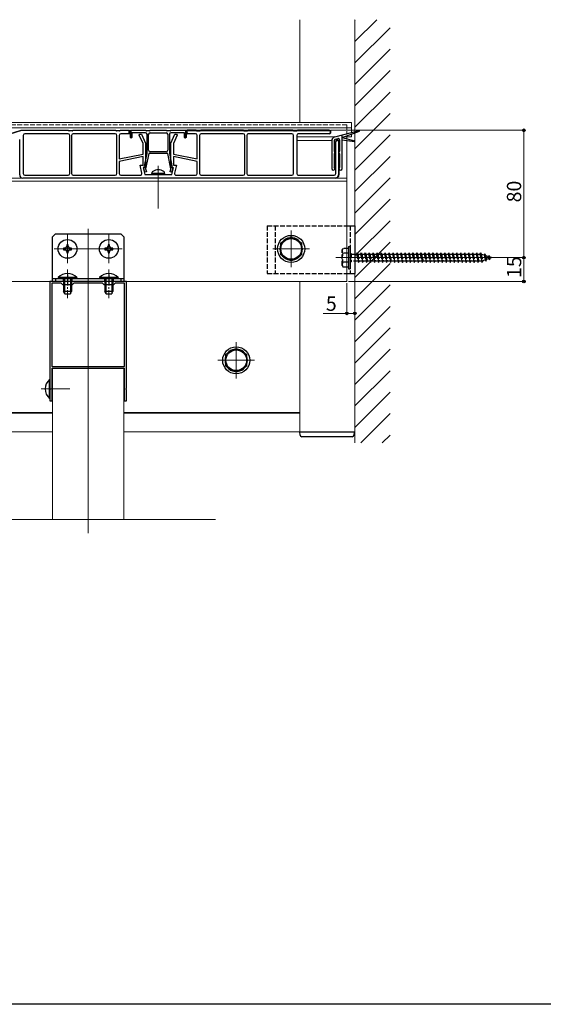
# Model space of a CAD drawing. Extents: x 0 to 1980, y 0 to 3207.
# Drawn here: x 1193 to 1522, y 0 to 619 of the extents above; entities that cross this region are included whole.
import ezdxf

# ---------------------------------------------------------------- set-up
doc = ezdxf.new("R2010")
doc.units = 0
for name, pattern in [('YCENTER_1', [13, 10, -1, 1, -1]), ('YDIVIDE_1', [15, 10, -1, 1, -1, 1, -1]), ('YHIDDEN_1', [4, 3, -1])]:
    doc.linetypes.add(name, pattern=pattern)
for name, color, linetype, lineweight in [('YKK_11', 7, 'CONTINUOUS', 30), ('YKK_12', 2, 'CONTINUOUS', 13), ('YKK_13', 4, 'CONTINUOUS', 30), ('YKK_D', 6, 'CONTINUOUS', 13), ('YSS_K', 3, 'CONTINUOUS', 13)]:
    doc.layers.add(name, color=color, linetype=linetype, lineweight=lineweight)
doc.layers.add('YKK_ZWAK', color=7, linetype='CONTINUOUS')
doc.styles.get("Standard").update_dxf_attribs({"font": 'txt', "bigfont": 'BIGFONT'})

msp = doc.modelspace()

# ---------------------------------------------------------------- linework, layer by layer
at = {"layer": 'YKK_11', "linetype": 'ByBlock', "lineweight": 30, "ltscale": 0.5}
for p, q in [((1186.23, 546.62), (1194.23, 549.12)), ((1194.23, 549.12), (1223.73, 549.12)), ((1223.73, 549.12), (1224.23, 548.97)), ((1223.73, 549.12), (1224.23, 548.97)), ((1224.23, 548.97), (1226.23, 548.97)), ((1226.23, 548.97), (1226.73, 549.12)), ((1226.73, 549.12), (1253.48, 549.12)), ((1253.48, 549.12), (1253.98, 548.97)), ((1253.98, 548.97), (1255.98, 548.97)), ((1255.73, 545.92), (1255.73, 531.12)), ((1255.98, 548.97), (1256.48, 549.12)), ((1256.48, 549.12), (1262.23, 549.12)), ((1262.23, 546.92), (1256.73, 546.92)), ((1262.23, 549.12), (1262.23, 546.92)), ((1262.73, 544.62), (1262.73, 549.12)), ((1262.73, 549.12), (1272.23, 549.12)), ((1263.23, 544.12), (1262.73, 544.62)), ((1263.73, 544.62), (1263.23, 544.12)), ((1272.23, 547.62), (1263.73, 547.62)), ((1263.73, 547.62), (1263.73, 544.62)), ((1268.33, 546.08), (1268.68, 546.62)), ((1270.73, 540.8), (1268.33, 546.08)), ((1268.68, 546.62), (1269.73, 546.62)), ((1269.73, 546.62), (1272.23, 541.12)), ((1272.23, 549.12), (1272.73, 548.97)), ((1272.73, 548.97), (1274.73, 548.97)), ((1273.23, 534.62), (1273.23, 546.62)), ((1274.73, 548.97), (1275.23, 549.12)), ((1275.23, 549.12), (1285.23, 549.12)), ((1285.23, 549.12), (1285.73, 548.97)), ((1285.73, 548.97), (1287.73, 548.97)), ((1287.23, 546.62), (1287.23, 534.62)), ((1287.73, 548.97), (1288.23, 549.12)), ((1288.23, 549.12), (1297.73, 549.12)), ((1288.23, 541.11), (1290.73, 546.62)), ((1292.13, 546.08), (1289.73, 540.79)), ((1290.73, 546.62), (1291.78, 546.62)), ((1291.78, 546.62), (1292.13, 546.08)), ((1297.73, 544.62), (1297.23, 544.12)), ((1297.73, 549.12), (1297.73, 544.62)), ((1298.23, 546.92), (1298.23, 549.12)), ((1298.23, 549.12), (1303.98, 549.12)), ((1303.98, 549.12), (1298.23, 549.12)), ((1298.23, 549.12), (1298.23, 547.42)), ((1298.23, 547.42), (1298.73, 546.92)), ((1303.73, 546.92), (1298.23, 546.92)), ((1298.43, 547.42), (1298.43, 548.92)), ((1298.43, 548.92), (1303.95, 548.92)), ((1298.73, 547.12), (1298.43, 547.42)), ((1298.73, 546.92), (1298.73, 547.12)), ((1303.95, 548.92), (1304.35, 548.8)), ((1303.98, 549.12), (1304.48, 548.97)), ((1304.48, 548.97), (1303.98, 549.12)), ((1304.48, 548.97), (1306.48, 548.97)), ((1306.48, 548.97), (1304.48, 548.97)), ((1304.55, 548.77), (1306.4, 548.77)), ((1304.73, 531.12), (1304.73, 545.92)), ((1306.48, 548.97), (1306.98, 549.12)), ((1306.98, 549.12), (1306.48, 548.97)), ((1306.61, 548.8), (1307.01, 548.92)), ((1306.98, 549.12), (1333.73, 549.12)), ((1333.73, 549.12), (1306.98, 549.12)), ((1307.01, 548.92), (1333.7, 548.92)), ((1333.7, 548.92), (1334.1, 548.8)), ((1333.73, 549.12), (1334.23, 548.97)), ((1334.23, 548.97), (1333.73, 549.12)), ((1334.23, 548.97), (1336.23, 548.97)), ((1336.23, 548.97), (1334.23, 548.97)), ((1334.3, 548.77), (1336.15, 548.77)), ((1336.23, 548.97), (1336.73, 549.12)), ((1336.73, 549.12), (1336.23, 548.97)), ((1336.36, 548.8), (1336.76, 548.92)), ((1336.73, 549.12), (1364.73, 549.12)), ((1364.73, 549.12), (1336.73, 549.12)), ((1336.76, 548.92), (1364.7, 548.92)), ((1336.76, 548.92), (1364.7, 548.92)), ((1364.7, 548.92), (1365.1, 548.8)), ((1364.73, 549.12), (1365.23, 548.97)), ((1365.23, 548.97), (1364.73, 549.12)), ((1365.23, 548.97), (1367.23, 548.97)), ((1367.23, 548.97), (1365.23, 548.97)), ((1365.3, 548.77), (1367.15, 548.77)), ((1367.23, 548.97), (1367.73, 549.12)), ((1367.73, 549.12), (1367.23, 548.97)), ((1367.23, 545.92), (1367.23, 521.92)), ((1367.36, 548.8), (1367.76, 548.92)), ((1367.73, 549.12), (1387.63, 549.12)), ((1387.63, 549.12), (1367.73, 549.12)), ((1367.76, 548.92), (1387.63, 548.92)), ((1387.63, 546.92), (1368.23, 546.92)), ((1387.63, 547.12), (1387.63, 546.92)), ((1193.23, 521.12), (1193.23, 543.42)), ((1270.73, 534.12), (1270.73, 540.8)), ((1272.23, 541.12), (1272.23, 525.62)), ((1288.23, 525.62), (1288.23, 541.11)), ((1289.73, 540.79), (1289.73, 534.12)), ((1391.73, 521.92), (1391.73, 542.12)), ((1391.73, 542.12), (1391.93, 542.12)), ((1393.53, 542.12), (1393.53, 521.12)), ((1393.73, 542.12), (1393.73, 521.12)), ((1393.73, 521.12), (1393.73, 542.12)), ((1255.73, 531.12), (1270.73, 534.12)), ((1271.46, 525.81), (1273.23, 534.62)), ((1274.25, 534.62), (1272.29, 524.85)), ((1286.21, 534.62), (1274.25, 534.62)), ((1288.16, 524.85), (1286.21, 534.62)), ((1287.23, 534.62), (1288.99, 525.81)), ((1289.73, 534.12), (1304.73, 531.12)), ((1272.23, 525.62), (1270.73, 525.62)), ((1270.73, 525.62), (1271.73, 521.42)), ((1271.14, 525.24), (1271.3, 525.6)), ((1271.85, 522.79), (1271.14, 525.24)), ((1271.3, 525.6), (1271.46, 525.81)), ((1271.73, 521.42), (1279.71, 521.42)), ((1272.81, 523.06), (1271.85, 522.79)), ((1272.29, 524.85), (1272.81, 523.06)), ((1279.71, 521.42), (1279.97, 521.27)), ((1279.97, 521.27), (1280.49, 521.27)), ((1280.49, 521.27), (1280.75, 521.42)), ((1280.75, 521.42), (1288.73, 521.42)), ((1287.65, 523.06), (1288.16, 524.85)), ((1288.61, 522.79), (1287.65, 523.06)), ((1289.73, 525.62), (1288.23, 525.62)), ((1289.31, 525.24), (1288.61, 522.79)), ((1288.73, 521.42), (1289.73, 525.62)), ((1288.99, 525.81), (1289.15, 525.6)), ((1289.15, 525.6), (1289.31, 525.24)), ((1368.23, 520.92), (1390.73, 520.92)), ((1391.73, 519.12), (1195.23, 519.12))]:
    msp.add_line(p, q, dxfattribs=at)
at = {"layer": 'YKK_11', "linetype": 'ByBlock', "lineweight": -2, "ltscale": 0.5}
for p, q in [((1186.23, 546.62), (1194.23, 549.12)), ((1194.26, 548.92), (1186.36, 546.46)), ((1194.23, 549.12), (1223.73, 549.12)), ((1223.7, 548.92), (1194.26, 548.92)), ((1195.43, 545.92), (1195.43, 521.92)), ((1223.63, 546.92), (1196.43, 546.92)), ((1223.63, 546.92), (1196.43, 546.92)), ((1224.1, 548.8), (1223.7, 548.92)), ((1223.73, 549.12), (1224.23, 548.97)), ((1223.73, 549.12), (1224.23, 548.97)), ((1224.23, 548.97), (1226.23, 548.97)), ((1226.15, 548.77), (1224.3, 548.77)), ((1224.63, 521.92), (1224.63, 545.92)), ((1225.83, 545.92), (1225.83, 521.92)), ((1226.23, 548.97), (1226.73, 549.12)), ((1226.76, 548.92), (1226.36, 548.8)), ((1226.73, 549.12), (1253.48, 549.12)), ((1253.45, 548.92), (1226.76, 548.92)), ((1253.23, 546.92), (1226.83, 546.92)), ((1253.23, 546.92), (1226.83, 546.92)), ((1253.85, 548.8), (1253.45, 548.92)), ((1253.48, 549.12), (1253.98, 548.97)), ((1253.98, 548.97), (1255.98, 548.97)), ((1255.9, 548.77), (1254.05, 548.77)), ((1254.23, 521.92), (1254.23, 545.92)), ((1255.98, 548.97), (1256.48, 549.12)), ((1256.51, 548.92), (1256.11, 548.8)), ((1256.48, 549.12), (1262.23, 549.12)), ((1262.03, 548.92), (1256.51, 548.92)), ((1262.23, 547.42), (1261.73, 546.92)), ((1261.73, 547.12), (1262.03, 547.42)), ((1261.73, 546.92), (1261.73, 547.12)), ((1262.03, 547.42), (1262.03, 548.92)), ((1262.23, 549.12), (1262.23, 547.42)), ((1262.73, 544.62), (1262.73, 549.12)), ((1262.73, 549.12), (1272.23, 549.12)), ((1263.23, 544.12), (1262.73, 544.62)), ((1272.2, 548.92), (1262.93, 548.92)), ((1262.93, 548.92), (1262.93, 544.62)), ((1262.93, 544.62), (1263.23, 544.32)), ((1272.6, 548.8), (1272.2, 548.92)), ((1272.23, 549.12), (1272.73, 548.97)), ((1272.73, 548.97), (1274.73, 548.97)), ((1274.65, 548.77), (1272.8, 548.77)), ((1274.23, 536.62), (1274.23, 546.62)), ((1274.73, 548.97), (1275.23, 549.12)), ((1275.26, 548.92), (1274.86, 548.8)), ((1275.23, 549.12), (1285.23, 549.12)), ((1275.23, 547.62), (1280.23, 547.62)), ((1285.2, 548.92), (1275.26, 548.92)), ((1280.23, 547.62), (1285.23, 547.62)), ((1285.6, 548.8), (1285.2, 548.92)), ((1285.23, 549.12), (1285.73, 548.97)), ((1285.73, 548.97), (1287.73, 548.97)), ((1287.65, 548.77), (1285.8, 548.77)), ((1286.23, 546.62), (1286.23, 536.62)), ((1287.23, 546.62), (1287.23, 534.62)), ((1287.73, 548.97), (1288.23, 549.12)), ((1288.26, 548.92), (1287.86, 548.8)), ((1288.23, 549.12), (1297.73, 549.12)), ((1296.73, 547.62), (1288.23, 547.62)), ((1297.53, 548.92), (1288.26, 548.92)), ((1296.73, 544.62), (1296.73, 547.62)), ((1297.23, 544.12), (1296.73, 544.62)), ((1297.73, 544.62), (1297.23, 544.12)), ((1297.23, 544.32), (1297.53, 544.62)), ((1297.73, 544.62), (1297.23, 544.12)), ((1297.73, 544.62), (1297.23, 544.12)), ((1297.53, 544.62), (1297.53, 548.92)), ((1297.73, 549.12), (1297.73, 544.62)), ((1306.23, 545.92), (1306.23, 521.92)), ((1333.63, 546.92), (1307.23, 546.92)), ((1333.63, 546.92), (1307.23, 546.92)), ((1334.63, 521.92), (1334.63, 545.92)), ((1335.83, 545.92), (1335.83, 521.92)), ((1364.23, 546.92), (1336.83, 546.92)), ((1364.23, 546.92), (1336.83, 546.92)), ((1365.23, 521.92), (1365.23, 545.92)), ((1263.23, 544.32), (1263.23, 544.12)), ((1297.23, 544.12), (1297.23, 544.32)), ((1393.53, 542.12), (1393.53, 521.12)), ((1393.73, 542.12), (1393.73, 521.12)), ((1393.73, 521.12), (1393.73, 542.12)), ((1270.73, 532.59), (1255.73, 529.59)), ((1270.73, 532.59), (1255.73, 529.59)), ((1270.73, 527.12), (1270.73, 532.59)), ((1285.23, 535.62), (1275.23, 535.62)), ((1304.73, 529.59), (1289.73, 532.59)), ((1304.73, 529.59), (1289.73, 532.59)), ((1289.73, 532.59), (1289.73, 527.12)), ((1255.73, 529.59), (1255.73, 521.92)), ((1270.01, 522.16), (1268.83, 527.12)), ((1268.83, 527.12), (1270.73, 527.12)), ((1289.73, 527.12), (1291.63, 527.12)), ((1291.63, 527.12), (1290.44, 522.16)), ((1304.73, 521.92), (1304.73, 529.59)), ((1196.43, 520.92), (1223.63, 520.92)), ((1226.83, 520.92), (1253.23, 520.92)), ((1256.73, 520.92), (1269.04, 520.92)), ((1291.42, 520.92), (1303.73, 520.92)), ((1307.23, 520.92), (1333.63, 520.92)), ((1336.83, 520.92), (1364.23, 520.92)), ((1391.73, 519.32), (1391.73, 519.12)), ((1212.23, 454.12), (1212.23, 387.08)), ((1222.77, 454.12), (1212.23, 454.12)), ((1213.33, 453.02), (1213.33, 400.72)), ((1213.33, 453.02), (1213.33, 400.72)), ((1219.33, 453.02), (1213.33, 453.02)), ((1220.23, 452.12), (1219.33, 453.02)), ((1226.23, 452.12), (1220.23, 452.12)), ((1222.95, 454), (1222.77, 454.12)), ((1223.5, 454), (1222.95, 454)), ((1223.69, 454.12), (1223.5, 454)), ((1248.77, 454.12), (1223.69, 454.12)), ((1227.13, 453.02), (1226.23, 452.12)), ((1245.33, 453.02), (1227.13, 453.02)), ((1246.23, 452.12), (1245.33, 453.02)), ((1252.23, 452.12), (1246.23, 452.12)), ((1248.95, 454), (1248.77, 454.12)), ((1249.5, 454), (1248.95, 454)), ((1249.69, 454.12), (1249.5, 454)), ((1260.23, 454.12), (1249.69, 454.12)), ((1253.13, 453.02), (1252.23, 452.12)), ((1259.13, 453.02), (1253.13, 453.02)), ((1259.13, 400.72), (1259.13, 453.02)), ((1260.23, 387.08), (1260.23, 454.12)), ((1213.33, 400.72), (1259.13, 400.72)), ((1213.53, 379.12), (1213.53, 399.62)), ((1213.53, 399.62), (1258.93, 399.62)), ((1258.93, 399.62), (1258.93, 379.12)), ((1212.23, 387.08), (1212.35, 386.9)), ((1212.35, 386.35), (1212.23, 386.17)), ((1212.23, 386.17), (1212.23, 379.12)), ((1212.35, 386.9), (1212.35, 386.35)), ((1260.11, 386.9), (1260.23, 387.08)), ((1260.11, 386.35), (1260.11, 386.9)), ((1260.23, 386.17), (1260.11, 386.35)), ((1260.23, 379.12), (1260.23, 386.17)), ((1212.23, 379.12), (1213.53, 379.12)), ((1258.93, 379.12), (1260.23, 379.12))]:
    msp.add_line(p, q, dxfattribs=at)
at = {"layer": 'YKK_11', "linetype": 'Continuous', "lineweight": 13}
for p, q in [((1193.44, 548.67), (1193.75, 548.98)), ((1196.53, 548.92), (1196.73, 549.12)), ((1199.36, 548.92), (1199.56, 549.12)), ((1202.18, 548.92), (1202.38, 549.12)), ((1205.01, 548.92), (1205.21, 549.12)), ((1207.84, 548.92), (1208.04, 549.12)), ((1210.67, 548.92), (1210.87, 549.12)), ((1213.5, 548.92), (1213.7, 549.12)), ((1216.33, 548.92), (1216.53, 549.12)), ((1219.15, 548.92), (1219.35, 549.12)), ((1221.98, 548.92), (1222.18, 549.12)), ((1224.66, 548.77), (1224.86, 548.97)), ((1227.64, 548.92), (1227.84, 549.12)), ((1230.47, 548.92), (1230.67, 549.12)), ((1233.3, 548.92), (1233.5, 549.12)), ((1236.13, 548.92), (1236.33, 549.12)), ((1238.95, 548.92), (1239.15, 549.12)), ((1241.78, 548.92), (1241.98, 549.12)), ((1244.61, 548.92), (1244.81, 549.12)), ((1247.44, 548.92), (1247.64, 549.12)), ((1250.27, 548.92), (1250.47, 549.12)), ((1253.1, 548.92), (1253.3, 549.12)), ((1255.77, 548.77), (1255.98, 548.98)), ((1258.75, 548.92), (1258.95, 549.12)), ((1261.58, 548.92), (1261.78, 549.12)), ((1262.73, 547.88), (1262.93, 548.08)), ((1262.73, 545.05), (1262.93, 545.25)), ((1263.77, 548.92), (1263.97, 549.12)), ((1266.6, 548.92), (1266.8, 549.12)), ((1269.43, 548.92), (1269.63, 549.12)), ((1272.24, 548.91), (1272.4, 549.07)), ((1275.01, 548.85), (1275.28, 549.12)), ((1277.91, 548.92), (1278.11, 549.12)), ((1280.74, 548.92), (1280.94, 549.12)), ((1283.57, 548.92), (1283.77, 549.12)), ((1286.25, 548.77), (1286.45, 548.97)), ((1289.23, 548.92), (1289.43, 549.12)), ((1292.06, 548.92), (1292.26, 549.12)), ((1294.88, 548.92), (1295.08, 549.12)), ((1297.51, 548.72), (1297.66, 548.87)), ((1297.53, 545.91), (1297.73, 546.11)), ((1298.29, 548.86), (1298.49, 549.07)), ((1301.18, 548.92), (1301.38, 549.12)), ((1303.99, 548.91), (1304.15, 549.07)), ((1306.76, 548.85), (1307.04, 549.12)), ((1309.66, 548.92), (1309.86, 549.12)), ((1312.49, 548.92), (1312.69, 549.12)), ((1315.32, 548.92), (1315.52, 549.12)), ((1318.15, 548.92), (1318.35, 549.12)), ((1320.98, 548.92), (1321.18, 549.12)), ((1323.81, 548.92), (1324.01, 549.12)), ((1326.63, 548.92), (1326.83, 549.12)), ((1329.46, 548.92), (1329.66, 549.12)), ((1332.29, 548.92), (1332.49, 549.12)), ((1334.97, 548.77), (1335.17, 548.97)), ((1337.95, 548.92), (1338.15, 549.12)), ((1340.78, 548.92), (1340.98, 549.12)), ((1343.61, 548.92), (1343.81, 549.12)), ((1346.43, 548.92), (1346.63, 549.12)), ((1349.26, 548.92), (1349.46, 549.12)), ((1352.09, 548.92), (1352.29, 549.12)), ((1354.92, 548.92), (1355.12, 549.12)), ((1357.75, 548.92), (1357.95, 549.12)), ((1360.58, 548.92), (1360.78, 549.12)), ((1363.4, 548.92), (1363.6, 549.12)), ((1366.08, 548.77), (1366.28, 548.97)), ((1369.06, 548.92), (1369.26, 549.12)), ((1371.89, 548.92), (1372.09, 549.12)), ((1374.72, 548.92), (1374.92, 549.12)), ((1377.55, 548.92), (1377.75, 549.12)), ((1380.38, 548.92), (1380.58, 549.12)), ((1383.2, 548.92), (1383.4, 549.12)), ((1386.03, 548.92), (1386.23, 549.12)), ((1388.41, 548.47), (1388.55, 548.62)), ((1393.51, 542.27), (1393.68, 542.43)), ((1393.53, 539.45), (1393.73, 539.65)), ((1393.53, 536.62), (1393.73, 536.82)), ((1393.53, 533.79), (1393.73, 533.99)), ((1393.53, 530.96), (1393.73, 531.16)), ((1393.53, 528.14), (1393.73, 528.34)), ((1393.53, 525.31), (1393.73, 525.51)), ((1393.53, 522.48), (1393.73, 522.68))]:
    msp.add_line(p, q, dxfattribs=at)
at = {"layer": 'YKK_11', "linetype": 'ByBlock', "lineweight": -2, "ltscale": 0.5}
for centre, radius, start, end in [((1196.43, 545.92), 1, 90.00001, 179.99999), ((1223.63, 545.92), 1, 0.00001, 89.99999), ((1224.3, 549.47), 0.7, 253.30062, 269.99987), ((1226.83, 545.92), 1, 90.00001, 179.99999), ((1226.15, 549.47), 0.7, 270.00013, 286.69938), ((1253.23, 545.92), 1, 0.00001, 89.99999), ((1254.05, 549.47), 0.7, 253.30062, 269.99987), ((1255.9, 549.47), 0.7, 270.00013, 286.69938), ((1272.8, 549.47), 0.7, 253.30062, 269.99987), ((1275.23, 546.62), 1, 90.00001, 179.99999), ((1274.65, 549.47), 0.7, 270.00013, 286.69938), ((1285.23, 546.62), 1, 0.00001, 89.99999), ((1285.8, 549.47), 0.7, 253.30062, 269.99987), ((1288.23, 546.62), 1, 90.00001, 179.99999), ((1287.65, 549.47), 0.7, 270.00013, 286.69938), ((1307.23, 545.92), 1, 90.00001, 179.99999), ((1333.63, 545.92), 1, 0.00001, 89.99999), ((1336.83, 545.92), 1, 90.00001, 179.99999), ((1364.23, 545.92), 1, 0.00001, 89.99999), ((1275.23, 536.62), 1, 180.00001, 269.99999), ((1285.23, 536.62), 1, 270.00001, 359.99999), ((1196.43, 521.92), 1, 180.00001, 269.99999), ((1223.63, 521.92), 1, 270.00001, 359.99999), ((1226.83, 521.92), 1, 180.00001, 269.99999), ((1253.23, 521.92), 1, 270.00001, 359.99999), ((1256.73, 521.92), 1, 180.00001, 269.99999), ((1269.04, 521.92), 1, 269.99997, 13.3925), ((1291.42, 521.92), 1, 166.6075, 270.00003), ((1303.73, 521.92), 1, 270.00001, 359.99999), ((1307.23, 521.92), 1, 180.00001, 269.99999), ((1333.63, 521.92), 1, 270.00001, 359.99999), ((1336.83, 521.92), 1, 180.00001, 269.99999), ((1364.23, 521.92), 1, 270.00001, 359.99999), ((1391.73, 521.12), 2, 270.00001, 359.99999), ((1391.73, 521.12), 1.8, 270.00001, 359.99999), ((1391.73, 521.12), 2, 270.00001, 359.99999)]:
    msp.add_arc(centre, radius, start, end, dxfattribs=at)
at = {"layer": 'YKK_11', "linetype": 'ByBlock', "lineweight": 30, "ltscale": 0.5}
for centre, radius, start, end in [((1256.73, 545.92), 1, 90.00001, 179.99999), ((1272.23, 546.62), 1, 0.00001, 89.99999), ((1303.73, 545.92), 1, 0.00001, 89.99999), ((1304.55, 549.47), 0.7, 253.30062, 269.99987), ((1306.4, 549.47), 0.7, 270.00013, 286.69938), ((1334.3, 549.47), 0.7, 253.30062, 269.99987), ((1336.15, 549.47), 0.7, 270.00013, 286.69938), ((1365.3, 549.47), 0.7, 253.30062, 269.99987), ((1367.15, 549.47), 0.7, 270.00013, 286.69938), ((1368.23, 545.92), 1, 90.00001, 179.99999), ((1387.63, 548.02), 1.1, 269.99999, 90.00001), ((1387.63, 548.02), 1.1, 269.99999, 90.00001), ((1387.63, 548.02), 0.9, 269.99999, 90.00001), ((1392.73, 542.12), 1, 359.99999, 180.00001), ((1392.73, 542.12), 1, 359.99999, 180.00001), ((1392.73, 542.12), 1, 359.99999, 180.00001), ((1392.73, 542.12), 0.8, 359.99999, 180.00001), ((1195.23, 521.12), 2, 180.00001, 269.99999), ((1368.23, 521.92), 1, 180.00001, 269.99999), ((1390.73, 521.92), 1, 270.00001, 359.99999)]:
    msp.add_arc(centre, radius, start, end, dxfattribs=at)
at = {"layer": 'YKK_12'}
for p, q in [((1369.23, 554.12), (1369.23, 618.62)), ((1403.73, 598.32), (1403.73, 618.62)), ((1403.73, 455.49), (1403.73, 598.32)), ((1401.73, 554.12), (1066.61, 554.12)), ((1401.73, 550.62), (1066.61, 550.62)), ((1401.73, 554.12), (1401.73, 547.78)), ((1391.83, 545.13), (1367.23, 545.13)), ((1401.73, 545.13), (1397, 545.13)), ((1398.73, 544.63), (1398.73, 543.37)), ((1401.73, 546.83), (1401.73, 545.13)), ((1389.3, 542.62), (1367.23, 542.62)), ((1398.73, 542.76), (1398.73, 454.12)), ((1280.23, 499.92), (1280.23, 526.82)), ((1398.73, 519.12), (1066.61, 519.12)), ((1398.73, 517.12), (1066.61, 517.12)), ((1223.22, 483.52), (1223.22, 465.72)), ((1236.23, 487.22), (1236.23, 296.08)), ((1236.23, 486.62), (1236.23, 451.62)), ((1249.23, 483.52), (1249.23, 465.72)), ((1363.73, 486.12), (1363.73, 463.12)), ((1257.63, 474.62), (1214.83, 474.62)), ((1257.63, 474.62), (1214.83, 474.62)), ((1375.23, 474.62), (1352.23, 474.62)), ((1393.33, 469.12), (1412.33, 469.12)), ((1398.73, 454.12), (1066.61, 454.12)), ((1369.23, 454.12), (1369.23, 359.62)), ((1369.23, 359.62), (1369.23, 454.12)), ((1403.73, 359.62), (1403.73, 455.49)), ((1329.23, 416.12), (1329.23, 393.12)), ((1340.73, 404.62), (1317.73, 404.62)), ((1213.73, 304.62), (1213.73, 399.62)), ((1258.73, 399.62), (1213.73, 399.62)), ((1258.73, 304.62), (1258.73, 399.62)), ((1224.73, 386.62), (1206.73, 386.62)), ((1213.73, 371.92), (1066.61, 371.92)), ((1213.73, 371.32), (1066.61, 371.32)), ((1369.23, 371.92), (1258.73, 371.92)), ((1369.23, 371.32), (1258.73, 371.32)), ((1213.73, 359.62), (1066.61, 359.62)), ((1369.23, 359.62), (1258.73, 359.62)), ((1369.23, 359.62), (1403.73, 359.62))]:
    msp.add_line(p, q, dxfattribs=at)
at = {"layer": 'YKK_12', "linetype": 'YHIDDEN_1'}
for p, q in [((1398.73, 552.62), (1066.61, 552.62)), ((1398.73, 552.62), (1398.73, 546.48)), ((1398.73, 545.25), (1398.73, 544.63))]:
    msp.add_line(p, q, dxfattribs=at)
at = {"layer": 'YKK_12', "ltscale": 0.5}
msp.add_line((1391.83, 469.12), (1493.94, 469.12), dxfattribs=at)
at = {"layer": 'YKK_12', "linetype": 'YCENTER_1'}
for p, q in [((1223.23, 461.62), (1223.23, 443.62)), ((1249.24, 461.62), (1249.24, 443.62))]:
    msp.add_line(p, q, dxfattribs=at)
at = {"layer": 'YKK_13', "linetype": 'Continuous', "ltscale": 0.5}
for p, q in [((1391.08, 544.93), (1406.41, 549.04)), ((1395.73, 544.68), (1406.56, 548.56)), ((1395.73, 525.13), (1395.73, 546.18)), ((1395.73, 544.68), (1403.54, 542.58)), ((1389.23, 542.52), (1389.23, 525.13)), ((1390.73, 542.52), (1390.73, 536.11)), ((1391.47, 543.48), (1392.97, 543.88)), ((1394.23, 536.11), (1394.23, 542.92)), ((1395.73, 543.18), (1403.44, 542.09)), ((1390.73, 534.16), (1390.73, 526.11)), ((1394.23, 526.11), (1394.23, 534.16)), ((1400.83, 476.12), (1400.83, 462.12)), ((1211.98, 392.52), (1212.23, 392.52)), ((1211.98, 380.72), (1211.98, 392.52)), ((1212.23, 392.52), (1212.23, 380.72)), ((1211.98, 380.72), (1212.23, 380.72))]:
    msp.add_line(p, q, dxfattribs=at)
at = {"layer": 'YKK_13'}
for p, q in [((1276.23, 521.92), (1276.37, 522.73)), ((1284.23, 521.92), (1276.23, 521.92)), ((1276.23, 521.92), (1276.32, 521.42)), ((1284.14, 521.42), (1276.32, 521.42)), ((1284.23, 521.92), (1284.09, 522.73)), ((1284.23, 521.92), (1284.14, 521.42)), ((1398.73, 489.12), (1403.73, 489.12)), ((1403.73, 489.12), (1403.73, 459.12)), ((1215.73, 484.12), (1213.73, 482.12)), ((1215.73, 484.12), (1256.73, 484.12)), ((1256.73, 484.12), (1258.73, 482.12)), ((1213.73, 454.12), (1213.73, 482.12)), ((1223.73, 477.12), (1222.73, 477.12)), ((1222.73, 477.12), (1222.73, 476.12)), ((1223.73, 476.12), (1223.73, 477.12)), ((1249.73, 477.12), (1248.73, 477.12)), ((1248.73, 477.12), (1248.73, 476.12)), ((1249.73, 476.12), (1249.73, 477.12)), ((1258.73, 482.12), (1258.73, 454.12)), ((1221.73, 475.12), (1220.73, 475.12)), ((1220.73, 475.12), (1220.73, 474.12)), ((1220.73, 474.12), (1221.73, 474.12)), ((1222.73, 473.12), (1222.73, 472.12)), ((1222.73, 472.12), (1223.73, 472.12)), ((1223.73, 472.12), (1223.73, 473.12)), ((1225.73, 475.12), (1224.73, 475.12)), ((1224.73, 474.12), (1225.73, 474.12)), ((1225.73, 474.12), (1225.73, 475.12)), ((1247.73, 475.12), (1246.73, 475.12)), ((1246.73, 475.12), (1246.73, 474.12)), ((1246.73, 474.12), (1247.73, 474.12)), ((1248.73, 473.12), (1248.73, 472.12)), ((1248.73, 472.12), (1249.73, 472.12)), ((1249.73, 472.12), (1249.73, 473.12)), ((1251.73, 475.12), (1250.73, 475.12)), ((1250.73, 474.12), (1251.73, 474.12)), ((1251.73, 474.12), (1251.73, 475.12)), ((1223.23, 458.62), (1223.23, 451.62)), ((1249.23, 458.62), (1249.23, 451.62)), ((1398.73, 459.12), (1403.73, 459.12)), ((1213.73, 456.12), (1258.73, 456.12)), ((1258.73, 454.12), (1213.73, 454.12))]:
    msp.add_line(p, q, dxfattribs=at)
at = {"layer": 'YKK_13', "linetype": 'YHIDDEN_1'}
for p, q in [((1348.73, 489.12), (1398.73, 489.12)), ((1348.73, 489.12), (1348.73, 459.12)), ((1353.73, 489.12), (1353.73, 459.12)), ((1400.83, 489.12), (1400.83, 459.12)), ((1395.83, 474.12), (1396.26, 474.87)), ((1395.83, 464.12), (1395.83, 474.12)), ((1399.83, 474.87), (1396.26, 474.87)), ((1399.83, 472.01), (1396.27, 472.01)), ((1399.83, 476.12), (1399.83, 462.12)), ((1399.83, 476.12), (1400.83, 476.12)), ((1399.83, 474.87), (1399.83, 463.37)), ((1400.83, 476.12), (1400.83, 462.12)), ((1400.83, 471.72), (1401.33, 471.72)), ((1401.33, 471.72), (1401.33, 466.52)), ((1401.33, 471.37), (1404.83, 471.37)), ((1404.83, 471.37), (1405.33, 472.12)), ((1404.83, 471.37), (1405.83, 466.87)), ((1405.33, 472.12), (1405.58, 471.37)), ((1405.33, 472.12), (1406.08, 466.12)), ((1405.58, 471.37), (1406.58, 466.87)), ((1405.58, 471.37), (1407.33, 471.37)), ((1407.33, 471.37), (1407.83, 472.12)), ((1407.33, 471.37), (1408.33, 466.87)), ((1407.83, 472.12), (1408.58, 466.12)), ((1407.83, 472.12), (1408.08, 471.37)), ((1408.08, 471.37), (1409.08, 466.87)), ((1408.08, 471.37), (1409.83, 471.37)), ((1409.83, 471.37), (1410.33, 472.12)), ((1409.83, 471.37), (1410.83, 466.87)), ((1410.33, 472.12), (1410.58, 471.37)), ((1410.33, 472.12), (1411.08, 466.12)), ((1410.58, 471.37), (1411.08, 471.37)), ((1410.58, 471.37), (1411.08, 469.12)), ((1411.08, 471.37), (1412.33, 471.37)), ((1412.33, 471.37), (1412.83, 472.12)), ((1412.33, 471.37), (1413.33, 466.87)), ((1412.83, 472.12), (1413.08, 471.37)), ((1412.83, 472.12), (1413.58, 466.12)), ((1413.08, 471.37), (1414.83, 471.37)), ((1413.08, 471.37), (1414.08, 466.87)), ((1414.83, 471.37), (1415.33, 472.12)), ((1414.83, 471.37), (1415.83, 466.87)), ((1415.33, 472.12), (1415.58, 471.37)), ((1415.33, 472.12), (1416.08, 466.12)), ((1415.58, 471.37), (1417.33, 471.37)), ((1415.58, 471.37), (1416.58, 466.87)), ((1417.33, 471.37), (1417.83, 472.12)), ((1417.33, 471.37), (1418.33, 466.87)), ((1417.83, 472.12), (1418.08, 471.37)), ((1417.83, 472.12), (1418.58, 466.12)), ((1418.08, 471.37), (1419.83, 471.37)), ((1418.08, 471.37), (1419.08, 466.87)), ((1419.83, 471.37), (1420.33, 472.12)), ((1419.83, 471.37), (1420.83, 466.87)), ((1420.33, 472.12), (1420.58, 471.37)), ((1420.33, 472.12), (1421.08, 466.12)), ((1420.58, 471.37), (1422.33, 471.37)), ((1420.58, 471.37), (1421.58, 466.87)), ((1422.33, 471.37), (1422.83, 472.12)), ((1422.33, 471.37), (1423.33, 466.87)), ((1422.83, 472.12), (1423.08, 471.37)), ((1422.83, 472.12), (1423.58, 466.12)), ((1423.08, 471.37), (1424.83, 471.37)), ((1423.08, 471.37), (1424.08, 466.87)), ((1424.83, 471.37), (1425.33, 472.12)), ((1424.83, 471.37), (1425.83, 466.87)), ((1425.33, 472.12), (1425.58, 471.37)), ((1425.33, 472.12), (1426.08, 466.12)), ((1425.58, 471.37), (1426.08, 471.37)), ((1425.58, 471.37), (1426.08, 469.12)), ((1426.08, 471.37), (1427.33, 471.37)), ((1427.33, 471.37), (1427.83, 472.12)), ((1427.33, 471.37), (1428.33, 466.87)), ((1427.83, 472.12), (1428.08, 471.37)), ((1427.83, 472.12), (1428.58, 466.12)), ((1428.08, 471.37), (1429.83, 471.37)), ((1428.08, 471.37), (1429.08, 466.87)), ((1429.83, 471.37), (1430.33, 472.12)), ((1429.83, 471.37), (1430.83, 466.87)), ((1430.33, 472.12), (1430.58, 471.37)), ((1430.33, 472.12), (1431.08, 466.12)), ((1430.58, 471.37), (1432.33, 471.37)), ((1430.58, 471.37), (1431.58, 466.87)), ((1432.33, 471.37), (1432.83, 472.12)), ((1432.33, 471.37), (1433.33, 466.87)), ((1432.83, 472.12), (1433.08, 471.37)), ((1432.83, 472.12), (1433.58, 466.12)), ((1433.08, 471.37), (1434.83, 471.37)), ((1433.08, 471.37), (1434.08, 466.87)), ((1434.83, 471.37), (1435.33, 472.12)), ((1434.83, 471.37), (1435.83, 466.87)), ((1435.33, 472.12), (1435.58, 471.37)), ((1435.33, 472.12), (1436.08, 466.12)), ((1435.58, 471.37), (1437.33, 471.37)), ((1435.58, 471.37), (1436.58, 466.87)), ((1437.33, 471.37), (1437.83, 472.12)), ((1437.33, 471.37), (1438.33, 466.87)), ((1437.83, 472.12), (1438.08, 471.37)), ((1437.83, 472.12), (1438.58, 466.12)), ((1438.08, 471.37), (1439.83, 471.37)), ((1438.08, 471.37), (1439.08, 466.87)), ((1439.83, 471.37), (1440.33, 472.12)), ((1439.83, 471.37), (1440.83, 466.87)), ((1440.33, 472.12), (1440.58, 471.37)), ((1440.33, 472.12), (1441.08, 466.12)), ((1440.58, 471.37), (1442.33, 471.37)), ((1440.58, 471.37), (1441.58, 466.87)), ((1442.33, 471.37), (1442.83, 472.12)), ((1442.33, 471.37), (1443.33, 466.87)), ((1442.83, 472.12), (1443.08, 471.37)), ((1442.83, 472.12), (1443.58, 466.12)), ((1443.08, 471.37), (1444.83, 471.37)), ((1443.08, 471.37), (1444.08, 466.87)), ((1444.83, 471.37), (1445.33, 472.12)), ((1444.83, 471.37), (1445.83, 466.87)), ((1445.33, 472.12), (1445.58, 471.37)), ((1445.33, 472.12), (1446.08, 466.12)), ((1445.58, 471.37), (1446.08, 471.37)), ((1445.58, 471.37), (1446.08, 469.12)), ((1446.08, 471.37), (1447.33, 471.37)), ((1447.33, 471.37), (1447.83, 472.12)), ((1447.33, 471.37), (1448.33, 466.87)), ((1447.83, 472.12), (1448.08, 471.37)), ((1447.83, 472.12), (1448.58, 466.12)), ((1448.08, 471.37), (1449.83, 471.37)), ((1448.08, 471.37), (1449.08, 466.87)), ((1449.83, 471.37), (1450.33, 472.12)), ((1449.83, 471.37), (1450.83, 466.87)), ((1450.33, 472.12), (1450.58, 471.37)), ((1450.33, 472.12), (1451.08, 466.12)), ((1450.58, 471.37), (1452.33, 471.37)), ((1450.58, 471.37), (1451.58, 466.87)), ((1452.33, 471.37), (1452.83, 472.12)), ((1452.33, 471.37), (1453.33, 466.87)), ((1452.83, 472.12), (1453.08, 471.37)), ((1452.83, 472.12), (1453.58, 466.12)), ((1453.08, 471.37), (1454.83, 471.37)), ((1453.08, 471.37), (1454.08, 466.87)), ((1454.83, 471.37), (1455.33, 472.12)), ((1454.83, 471.37), (1455.83, 466.87)), ((1455.33, 472.12), (1455.58, 471.37)), ((1455.33, 472.12), (1456.08, 466.12)), ((1455.58, 471.37), (1457.33, 471.37)), ((1455.58, 471.37), (1456.58, 466.87)), ((1457.33, 471.37), (1457.83, 472.12)), ((1457.33, 471.37), (1458.33, 466.87)), ((1457.83, 472.12), (1458.08, 471.37)), ((1457.83, 472.12), (1458.58, 466.12)), ((1458.08, 471.37), (1459.83, 471.37)), ((1458.08, 471.37), (1459.08, 466.87)), ((1459.83, 471.37), (1460.33, 472.12)), ((1459.83, 471.37), (1460.83, 466.87)), ((1460.33, 472.12), (1460.58, 471.37)), ((1460.33, 472.12), (1461.08, 466.12)), ((1460.58, 471.37), (1461.08, 471.37)), ((1460.58, 471.37), (1461.08, 469.12)), ((1461.08, 471.37), (1462.33, 471.37)), ((1462.33, 471.37), (1462.83, 472.12)), ((1462.33, 471.37), (1463.33, 466.87)), ((1462.83, 472.12), (1463.08, 471.37)), ((1462.83, 472.12), (1463.58, 466.12)), ((1463.08, 471.37), (1464.83, 471.37)), ((1463.08, 471.37), (1464.08, 466.87)), ((1464.83, 471.37), (1465.33, 472.12)), ((1464.83, 471.37), (1465.83, 466.87)), ((1465.33, 472.12), (1465.58, 471.37)), ((1465.33, 472.12), (1466.08, 466.12)), ((1465.58, 471.37), (1467.33, 471.37)), ((1465.58, 471.37), (1466.58, 466.87)), ((1467.33, 471.37), (1467.83, 472.12)), ((1467.33, 471.37), (1468.33, 466.87)), ((1467.83, 472.12), (1468.08, 471.37)), ((1467.83, 472.12), (1468.58, 466.12)), ((1468.08, 471.37), (1469.83, 471.37)), ((1468.08, 471.37), (1469.08, 466.87)), ((1469.83, 471.37), (1470.33, 472.12)), ((1469.83, 471.37), (1470.83, 466.87)), ((1470.33, 472.12), (1470.58, 471.37)), ((1470.33, 472.12), (1471.08, 466.12)), ((1470.58, 471.37), (1472.33, 471.37)), ((1470.58, 471.37), (1471.58, 466.87)), ((1472.33, 471.37), (1472.83, 472.12)), ((1472.33, 471.37), (1473.33, 466.87)), ((1472.83, 472.12), (1473.08, 471.37)), ((1472.83, 472.12), (1473.58, 466.12)), ((1473.08, 471.37), (1474.83, 471.37)), ((1473.08, 471.37), (1474.08, 466.87)), ((1474.83, 471.37), (1475.33, 472.12)), ((1474.83, 471.37), (1475.83, 466.87)), ((1475.33, 472.12), (1475.58, 471.37)), ((1475.33, 472.12), (1476.08, 466.12)), ((1475.58, 471.37), (1477.33, 471.37)), ((1475.58, 471.37), (1476.58, 466.87)), ((1477.33, 471.37), (1477.83, 472.12)), ((1477.33, 471.37), (1478.33, 466.87)), ((1477.83, 472.12), (1478.08, 471.37)), ((1477.83, 472.12), (1478.58, 466.12)), ((1478.08, 471.37), (1479.83, 471.37)), ((1478.08, 471.37), (1479.08, 466.87)), ((1479.83, 471.37), (1480.33, 472.12)), ((1479.83, 471.37), (1480.83, 466.87)), ((1480.33, 472.12), (1480.58, 471.37)), ((1480.33, 472.12), (1481.08, 466.12)), ((1480.58, 471.37), (1481.08, 471.37)), ((1480.58, 471.37), (1481.08, 469.12)), ((1481.08, 471.37), (1482.33, 471.37)), ((1482.33, 471.37), (1482.83, 472.12)), ((1482.33, 471.37), (1483.33, 466.87)), ((1482.83, 472.12), (1483.08, 471.37)), ((1482.83, 472.12), (1483.58, 466.12)), ((1483.08, 471.37), (1483.29, 471.37)), ((1483.08, 471.37), (1484.08, 466.87)), ((1483.29, 471.37), (1484.95, 470.8)), ((1485.41, 471.44), (1484.95, 470.8)), ((1484.95, 470.8), (1485.65, 467.69)), ((1485.41, 471.44), (1485.77, 470.52)), ((1485.41, 471.44), (1485.97, 467)), ((1485.77, 470.52), (1487.66, 469.87)), ((1485.77, 470.52), (1486.34, 467.93)), ((1488.03, 470.54), (1487.66, 469.87)), ((1488.03, 470.54), (1488.47, 469.59)), ((1488.03, 470.54), (1488.36, 467.83)), ((1395.83, 464.12), (1396.26, 463.37)), ((1399.83, 466.24), (1396.27, 466.24)), ((1400.83, 466.52), (1401.33, 466.52)), ((1405.83, 466.87), (1401.33, 466.87)), ((1405.83, 466.87), (1406.08, 466.12)), ((1406.08, 466.12), (1406.58, 466.87)), ((1408.33, 466.87), (1406.58, 466.87)), ((1408.33, 466.87), (1408.58, 466.12)), ((1408.58, 466.12), (1409.08, 466.87)), ((1410.83, 466.87), (1409.08, 466.87)), ((1410.83, 466.87), (1411.08, 466.12)), ((1411.08, 469.12), (1411.58, 466.87)), ((1411.08, 466.12), (1411.58, 466.87)), ((1413.33, 466.87), (1411.58, 466.87)), ((1413.33, 466.87), (1413.58, 466.12)), ((1413.58, 466.12), (1414.08, 466.87)), ((1415.83, 466.87), (1414.08, 466.87)), ((1415.83, 466.87), (1416.08, 466.12)), ((1416.08, 466.12), (1416.58, 466.87)), ((1418.33, 466.87), (1416.58, 466.87)), ((1418.33, 466.87), (1418.58, 466.12)), ((1418.58, 466.12), (1419.08, 466.87)), ((1420.83, 466.87), (1419.08, 466.87)), ((1420.83, 466.87), (1421.08, 466.12)), ((1421.08, 466.12), (1421.58, 466.87)), ((1423.33, 466.87), (1421.58, 466.87)), ((1423.33, 466.87), (1423.58, 466.12)), ((1423.58, 466.12), (1424.08, 466.87)), ((1425.83, 466.87), (1424.08, 466.87)), ((1425.83, 466.87), (1426.08, 466.12)), ((1426.08, 469.12), (1426.58, 466.87)), ((1426.08, 466.12), (1426.58, 466.87)), ((1428.33, 466.87), (1426.58, 466.87)), ((1428.33, 466.87), (1428.58, 466.12)), ((1428.58, 466.12), (1429.08, 466.87)), ((1430.83, 466.87), (1429.08, 466.87)), ((1430.83, 466.87), (1431.08, 466.12)), ((1431.08, 466.12), (1431.58, 466.87)), ((1433.33, 466.87), (1431.58, 466.87)), ((1433.33, 466.87), (1433.58, 466.12)), ((1433.58, 466.12), (1434.08, 466.87)), ((1435.83, 466.87), (1434.08, 466.87)), ((1435.83, 466.87), (1436.08, 466.12)), ((1436.08, 466.12), (1436.58, 466.87)), ((1438.33, 466.87), (1436.58, 466.87)), ((1438.33, 466.87), (1438.58, 466.12)), ((1438.58, 466.12), (1439.08, 466.87)), ((1440.83, 466.87), (1439.08, 466.87)), ((1440.83, 466.87), (1441.08, 466.12)), ((1441.08, 466.12), (1441.58, 466.87)), ((1443.33, 466.87), (1441.58, 466.87)), ((1443.33, 466.87), (1443.58, 466.12)), ((1443.58, 466.12), (1444.08, 466.87)), ((1445.83, 466.87), (1444.08, 466.87)), ((1445.83, 466.87), (1446.08, 466.12)), ((1445.83, 466.87), (1446.08, 466.12)), ((1446.08, 469.12), (1446.58, 466.87)), ((1446.08, 466.12), (1446.58, 466.87)), ((1448.33, 466.87), (1446.58, 466.87)), ((1448.33, 466.87), (1448.58, 466.12)), ((1448.58, 466.12), (1449.08, 466.87)), ((1450.83, 466.87), (1449.08, 466.87)), ((1450.83, 466.87), (1451.08, 466.12)), ((1451.08, 466.12), (1451.58, 466.87)), ((1453.33, 466.87), (1451.58, 466.87)), ((1453.33, 466.87), (1453.58, 466.12)), ((1453.58, 466.12), (1454.08, 466.87)), ((1455.83, 466.87), (1454.08, 466.87)), ((1455.83, 466.87), (1456.08, 466.12)), ((1456.08, 466.12), (1456.58, 466.87)), ((1458.33, 466.87), (1456.58, 466.87)), ((1458.33, 466.87), (1458.58, 466.12)), ((1458.58, 466.12), (1459.08, 466.87)), ((1460.83, 466.87), (1459.08, 466.87)), ((1460.83, 466.87), (1461.08, 466.12)), ((1461.08, 469.12), (1461.58, 466.87)), ((1461.08, 466.12), (1461.58, 466.87)), ((1463.33, 466.87), (1461.58, 466.87)), ((1463.33, 466.87), (1463.58, 466.12)), ((1463.58, 466.12), (1464.08, 466.87)), ((1465.83, 466.87), (1464.08, 466.87)), ((1465.83, 466.87), (1466.08, 466.12)), ((1466.08, 466.12), (1466.58, 466.87)), ((1468.33, 466.87), (1466.58, 466.87)), ((1468.33, 466.87), (1468.58, 466.12)), ((1468.58, 466.12), (1469.08, 466.87)), ((1470.83, 466.87), (1469.08, 466.87)), ((1470.83, 466.87), (1471.08, 466.12)), ((1471.08, 466.12), (1471.58, 466.87)), ((1473.33, 466.87), (1471.58, 466.87)), ((1473.33, 466.87), (1473.58, 466.12)), ((1473.58, 466.12), (1474.08, 466.87)), ((1475.83, 466.87), (1474.08, 466.87)), ((1475.83, 466.87), (1476.08, 466.12)), ((1476.08, 466.12), (1476.58, 466.87)), ((1478.33, 466.87), (1476.58, 466.87)), ((1478.33, 466.87), (1478.58, 466.12)), ((1478.58, 466.12), (1479.08, 466.87)), ((1480.83, 466.87), (1479.08, 466.87)), ((1480.83, 466.87), (1481.08, 466.12)), ((1480.83, 466.87), (1481.08, 466.12)), ((1481.08, 469.12), (1481.58, 466.87)), ((1481.08, 466.12), (1481.58, 466.87)), ((1483.29, 466.87), (1481.58, 466.87)), ((1483.32, 466.89), (1483.29, 466.87)), ((1483.33, 466.87), (1483.58, 466.12)), ((1483.58, 466.12), (1484.08, 466.87)), ((1485.65, 467.69), (1484.02, 467.13)), ((1485.97, 467), (1485.65, 467.69)), ((1485.97, 467), (1486.34, 467.93)), ((1487.97, 468.48), (1486.34, 467.93)), ((1487.66, 469.87), (1487.97, 468.48)), ((1488.36, 467.83), (1487.97, 468.48)), ((1488.36, 467.83), (1488.67, 468.72)), ((1488.47, 469.59), (1489.83, 469.12)), ((1488.47, 469.59), (1488.67, 468.72)), ((1489.83, 469.12), (1488.67, 468.72)), ((1348.73, 459.12), (1398.73, 459.12)), ((1396.26, 463.37), (1399.83, 463.37)), ((1399.83, 462.12), (1400.83, 462.12))]:
    msp.add_line(p, q, dxfattribs=at)
at = {"layer": 'YKK_13', "linetype": 'Continuous'}
for p, q in [((1357.23, 478.38), (1363.73, 482.13)), ((1357.23, 470.87), (1357.23, 478.38)), ((1363.73, 482.13), (1370.23, 478.38)), ((1370.23, 478.38), (1370.23, 470.87)), ((1363.73, 467.12), (1357.23, 470.87)), ((1370.23, 470.87), (1363.73, 467.12)), ((1229.13, 456.63), (1217.33, 456.63)), ((1217.33, 456.63), (1217.33, 456.12)), ((1229.13, 456.12), (1217.33, 456.12)), ((1220.73, 456.12), (1220.73, 447.82)), ((1221.39, 456.12), (1221.39, 446.43)), ((1225.08, 456.12), (1225.08, 446.43)), ((1225.73, 456.12), (1225.73, 447.82)), ((1229.13, 456.63), (1229.13, 456.12)), ((1255.14, 456.63), (1243.34, 456.63)), ((1243.34, 456.63), (1243.34, 456.12)), ((1255.14, 456.12), (1243.34, 456.12)), ((1246.74, 456.12), (1246.74, 447.82)), ((1247.4, 456.12), (1247.4, 446.43)), ((1251.09, 456.12), (1251.09, 446.43)), ((1251.74, 456.12), (1251.74, 447.82)), ((1255.14, 456.63), (1255.14, 456.12)), ((1225.73, 447.82), (1220.73, 447.82)), ((1221.53, 446.12), (1220.73, 447.82)), ((1224.93, 446.12), (1221.53, 446.12)), ((1224.93, 446.12), (1225.73, 447.82)), ((1251.74, 447.82), (1246.74, 447.82)), ((1247.54, 446.12), (1246.74, 447.82)), ((1250.94, 446.12), (1247.54, 446.12)), ((1250.94, 446.12), (1251.74, 447.82)), ((1322.73, 408.38), (1329.23, 412.13)), ((1322.73, 400.87), (1322.73, 408.38)), ((1329.23, 412.13), (1335.73, 408.38)), ((1335.73, 408.38), (1335.73, 400.87)), ((1329.23, 397.12), (1322.73, 400.87)), ((1335.73, 400.87), (1329.23, 397.12)), ((1369.35, 357.56), (1369.23, 359.62)), ((1369.23, 359.62), (1369.83, 359.62)), ((1369.83, 359.62), (1402.63, 359.62)), ((1402.63, 359.62), (1403.23, 359.62)), ((1403.23, 359.62), (1403.1, 357.56)), ((1402.1, 356.62), (1370.35, 356.62))]:
    msp.add_line(p, q, dxfattribs=at)
at = {"layer": 'YKK_13', "linetype": 'YHIDDEN_1', "ltscale": 0.5}
for p, q in [((1399.83, 476.12), (1399.83, 462.12)), ((1399.83, 476.12), (1400.83, 476.12)), ((1399.83, 462.12), (1400.83, 462.12)), ((1220.48, 456.12), (1220.48, 454.12)), ((1225.98, 456.12), (1225.98, 454.12)), ((1246.48, 456.12), (1246.48, 454.12)), ((1251.98, 456.12), (1251.98, 454.12))]:
    msp.add_line(p, q, dxfattribs=at)
at = {"layer": 'YKK_13', "ltscale": 0.5}
for p, q in [((1215.74, 456.12), (1215.74, 454.12)), ((1256.73, 456.12), (1256.73, 454.12))]:
    msp.add_line(p, q, dxfattribs=at)
at = {"layer": 'YKK_13', "linetype": 'Continuous'}
for centre, radius in [((1363.73, 474.62), 8.5), ((1363.73, 474.62), 6.5), ((1329.23, 404.62), 8.5), ((1329.23, 404.62), 6.5)]:
    msp.add_circle(centre, radius, dxfattribs=at)
at = {"layer": 'YKK_13'}
for centre in [(1223.23, 474.62), (1249.23, 474.62)]:
    msp.add_circle(centre, 5.9, dxfattribs=at)
at = {"layer": 'YKK_13', "linetype": 'Continuous', "ltscale": 0.5}
for centre, radius, start, end in [((1391.73, 542.52), 2.5, 105, 180), ((1406.48, 548.8), 0.25, 289.73297, 105), ((1391.73, 542.52), 1, 105, 180), ((1393.23, 542.92), 1, 0, 105), ((1403.48, 542.34), 0.25, 262.00954, 75), ((1390.93, 536.11), 0.2, 180, 234.31467), ((1390.93, 534.16), 0.2, 125.68533, 180), ((1390.23, 535.13), 1, 305.68533, 54.31467), ((1394.73, 535.13), 1, 125.68533, 234.31467), ((1394.03, 536.11), 0.2, 305.68533, 0), ((1394.03, 534.16), 0.2, 0, 54.31467), ((1390.23, 525.13), 1, 180, 54.31467), ((1390.93, 526.11), 0.2, 180, 234.31467), ((1394.73, 525.13), 1, 125.68533, 0), ((1394.03, 526.11), 0.2, 305.68533, 0), ((1216.93, 386.62), 7.7, 129.98312, 230.01688)]:
    msp.add_arc(centre, radius, start, end, dxfattribs=at)
at = {"layer": 'YKK_13', "linetype": 'YDIVIDE_1', "ltscale": 0.5}
for centre, start, end in [((1406.48, 548.8), 105, 289.73297), ((1403.48, 542.34), 75, 262.00954)]:
    msp.add_arc(centre, 0.25, start, end, dxfattribs=at)
at = {"layer": 'YKK_13'}
for centre, radius, start, end in [((1277.26, 522.57), 0.9, 122.05588, 170), ((1280.23, 517.82), 6.5, 57.94412, 122.05588), ((1283.2, 522.57), 0.9, 10, 57.94412), ((1221.73, 476.12), 1, 270, 0), ((1221.73, 473.12), 1, 0, 90), ((1224.73, 476.12), 1, 180, 270), ((1224.73, 473.12), 1, 90, 180), ((1247.73, 476.12), 1, 270, 0), ((1247.73, 473.12), 1, 0, 90), ((1250.73, 476.12), 1, 180, 270), ((1250.73, 473.12), 1, 90, 180)]:
    msp.add_arc(centre, radius, start, end, dxfattribs=at)
at = {"layer": 'YKK_13', "linetype": 'Continuous'}
for centre, radius, start, end in [((1363.73, 474.62), 7.05, 157.21814, 202.78186), ((1363.73, 474.62), 7.05, 97.21814, 142.78186), ((1363.73, 474.62), 7.05, 37.21814, 82.78186), ((1363.73, 474.62), 7.05, 337.21814, 22.78186), ((1363.73, 474.62), 7.05, 217.21814, 262.78186), ((1363.73, 474.62), 7.05, 277.21814, 322.78186), ((1223.23, 450.89), 8.23, 44.2189, 135.7811), ((1249.24, 450.89), 8.23, 44.2189, 135.7811), ((1329.23, 404.62), 7.05, 97.21814, 142.78186), ((1329.23, 404.62), 7.05, 37.21814, 82.78186), ((1329.23, 404.62), 7.05, 157.21814, 202.78186), ((1329.23, 404.62), 7.05, 337.21814, 22.78186), ((1329.23, 404.62), 7.05, 217.21814, 262.78186), ((1329.23, 404.62), 7.05, 277.21814, 322.78186), ((1370.35, 357.62), 1, 183.5, 270), ((1402.1, 357.62), 1, 270, 356.5)]:
    msp.add_arc(centre, radius, start, end, dxfattribs=at)
at = {"layer": 'YKK_13', "linetype": 'YHIDDEN_1'}
for centre, radius, start, end in [((1398.38, 473.45), 2.56, 146.25178, 214.38425), ((1405.38, 469.12), 9.55, 162.41205, 197.58795), ((1398.38, 464.79), 2.56, 145.61575, 213.74822)]:
    msp.add_arc(centre, radius, start, end, dxfattribs=at)
at = {"layer": 'YKK_D'}
for p, q in [((1388.63, 549.12), (1510.83, 549.12)), ((1509.83, 469.12), (1509.83, 549.12)), ((1413.33, 469.12), (1510.83, 469.12)), ((1413.33, 469.12), (1510.83, 469.12)), ((1509.83, 454.12), (1509.83, 469.12)), ((1398.73, 453.12), (1398.73, 433.12)), ((1399.73, 454.12), (1510.83, 454.12)), ((1403.73, 452.93), (1403.73, 433.12)), ((1398.73, 434.12), (1383.93, 434.12)), ((1403.73, 434.12), (1398.73, 434.12))]:
    msp.add_line(p, q, dxfattribs=at)
at = {"layer": 'YKK_D', "linetype": 'ByBlock', "lineweight": -2}
for centre in [(1509.83, 549.12), (1509.83, 469.12), (1509.83, 469.12), (1509.83, 454.12), (1398.73, 434.12), (1403.73, 434.12)]:
    msp.add_circle(centre, 0.85, dxfattribs=at)
at = {"layer": 'YKK_ZWAK'}
msp.add_line((1980, 0), (0, 0), dxfattribs=at)
at = {"layer": 'YSS_K'}
for p, q in [((1403.73, 598.32), (1403.73, 618.62)), ((1316.19, 304.62), (1066.61, 304.62))]:
    msp.add_line(p, q, dxfattribs=at)
at = {"layer": 'YSS_K', "linetype": 'Continuous', "ltscale": 1.5}
for p, q in [((1403.73, 352.76), (1403.73, 618.62)), ((1403.73, 550.72), (1403.73, 560.72))]:
    msp.add_line(p, q, dxfattribs=at)
at = {"layer": 'YSS_K', "linetype": 'Continuous'}
for p, q in [((1403.73, 618.39), (1403.97, 618.62)), ((1403.73, 604.92), (1417.44, 618.62)), ((1403.73, 591.45), (1425.87, 613.58)), ((1403.73, 577.97), (1425.87, 600.11)), ((1403.73, 564.5), (1425.87, 586.64)), ((1403.73, 551.03), (1425.87, 573.17)), ((1403.73, 537.56), (1425.87, 559.7)), ((1403.73, 524.09), (1425.87, 546.23)), ((1403.73, 510.62), (1425.87, 532.76)), ((1403.73, 497.15), (1425.87, 519.29)), ((1403.73, 483.68), (1425.87, 505.82)), ((1403.73, 470.21), (1425.87, 492.35)), ((1403.73, 456.74), (1425.87, 478.88)), ((1403.73, 443.27), (1425.87, 465.41)), ((1403.73, 429.8), (1425.87, 451.94)), ((1403.73, 416.33), (1425.87, 438.47)), ((1403.73, 402.86), (1425.87, 425)), ((1403.73, 389.39), (1425.87, 411.53)), ((1403.73, 375.92), (1425.87, 398.06)), ((1403.73, 362.45), (1425.87, 384.59)), ((1407.51, 352.76), (1425.87, 371.12)), ((1420.98, 352.76), (1425.87, 357.65))]:
    msp.add_line(p, q, dxfattribs=at)

# ---------------------------------------------------------------- texts
at = {"layer": 'YKK_D'}
for s, p in [('80', (1508.23, 503.84)), ('15', (1508.23, 456.34))]:
    msp.add_text(s, height=9, rotation=90, dxfattribs=at).set_placement(p)
msp.add_text('5', height=9, dxfattribs=at).set_placement((1385.53, 435.72))

doc.saveas('drawing.dxf')
